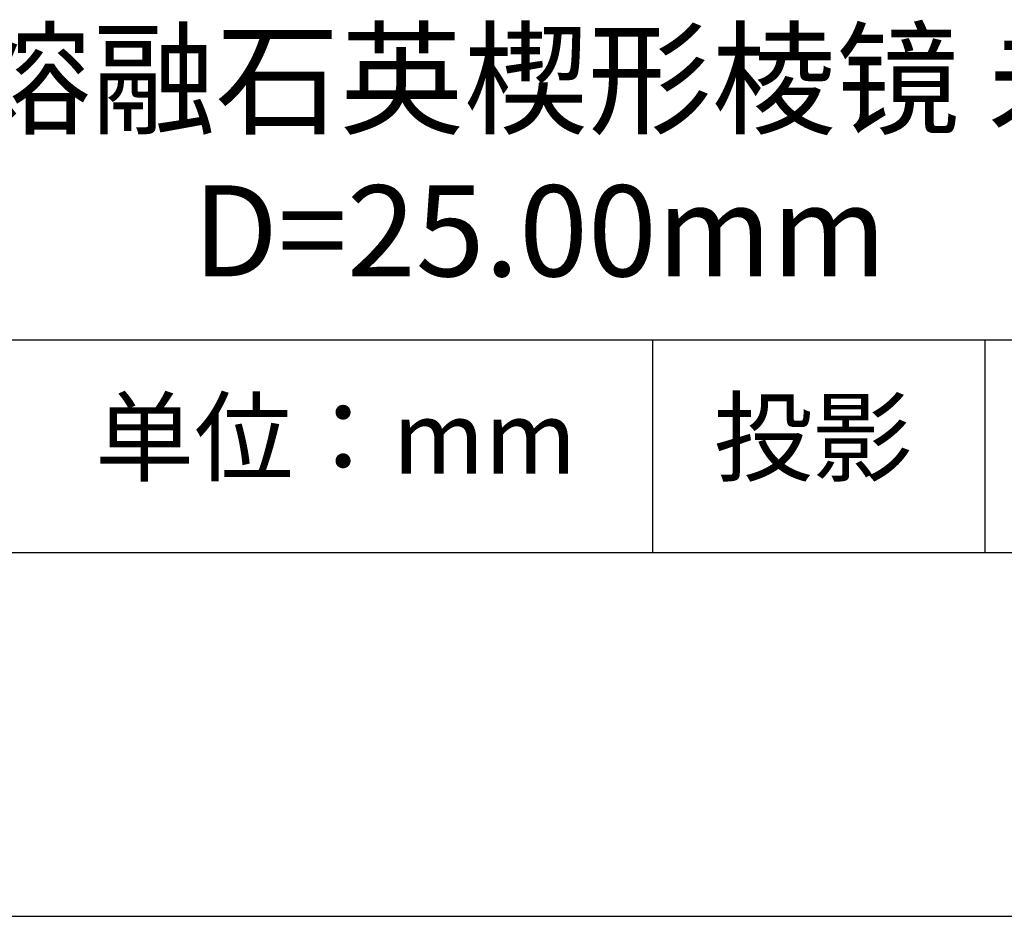
# Model space of a CAD drawing. Units: millimetres. Extents: x 0 to 297, y -2 to 208.
# Drawn here: x 243 to 270, y -2 to 23 of the extents above; entities that cross this region are included whole.
import ezdxf

# ---------------------------------------------------------------- set-up
doc = ezdxf.new("R2010")
doc.units = ezdxf.units.MM
for name, color, linetype in [('1轮廓实线层', 7, 'Continuous'), ('6文字层', 3, 'Continuous'), ('细实线层', 7, 'Continuous')]:
    doc.layers.add(name, color=color, linetype=linetype)
doc.layers.add('粗实线层', color=7, linetype='Continuous', lineweight=25)

# ---------------------------------------------------------------- blocks, each defined once
blk = doc.blocks.new('*X6')
at = {"layer": '粗实线层'}
blk.add_line((-138.5, -95), (138.5, -95), dxfattribs=at)
at = {"layer": '细实线层'}
blk.add_line((-148.5, -105), (148.5, -105), dxfattribs=at)

msp = doc.modelspace()

# ---------------------------------------------------------------- linework, layer by layer
at = {"layer": '1轮廓实线层'}
msp.add_line((146.5966, 8.19411), (286.5966, 8.19411), dxfattribs=at)
at = {"layer": '粗实线层'}
msp.add_line((211.5966, 14.03512), (286.5966, 14.03512), dxfattribs=at)
at = {"layer": '细实线层'}
for p, q in [((260.28035, 14.03512), (260.28035, 8.19411)), ((269.41383, 14.03512), (269.41383, 8.19411))]:
    msp.add_line(p, q, dxfattribs=at)

# ---------------------------------------------------------------- block references
at = {"layer": '粗实线层'}
msp.add_blockref('*X6', (148.0966, 103.19411), dxfattribs=at)

# ---------------------------------------------------------------- texts
at = {"layer": '6文字层', "attachment_point": 5}
for s, insert, char_height, width in [('{\\fMicrosoft YaHei|b0|i0|c134|p34;紫外熔融石英楔形棱镜 未镀膜^J\\fMicrosoft YaHei|b0|i0|c0|p34;D=\\fMicrosoft YaHei|b0|i0|c134|p34;25.00\\fMicrosoft YaHei|b0|i0|c0|p34;mm }', (257.17634, 19.11722), 2.5, 58.876346), ('{\\fSimSun|b0|i0|c134|p2;单位：mm} ', (251.57046, 11.35929), 2, 17.8485577), ('{\\fSimSun|b0|i0|c134|p2;\\H0.91429x;投影} ', (264.68628, 11.35929), 2.1875, 17.8485577)]:
    msp.add_mtext(s, dxfattribs=dict(at, insert=insert, char_height=char_height, width=width))

doc.saveas('drawing.dxf')
